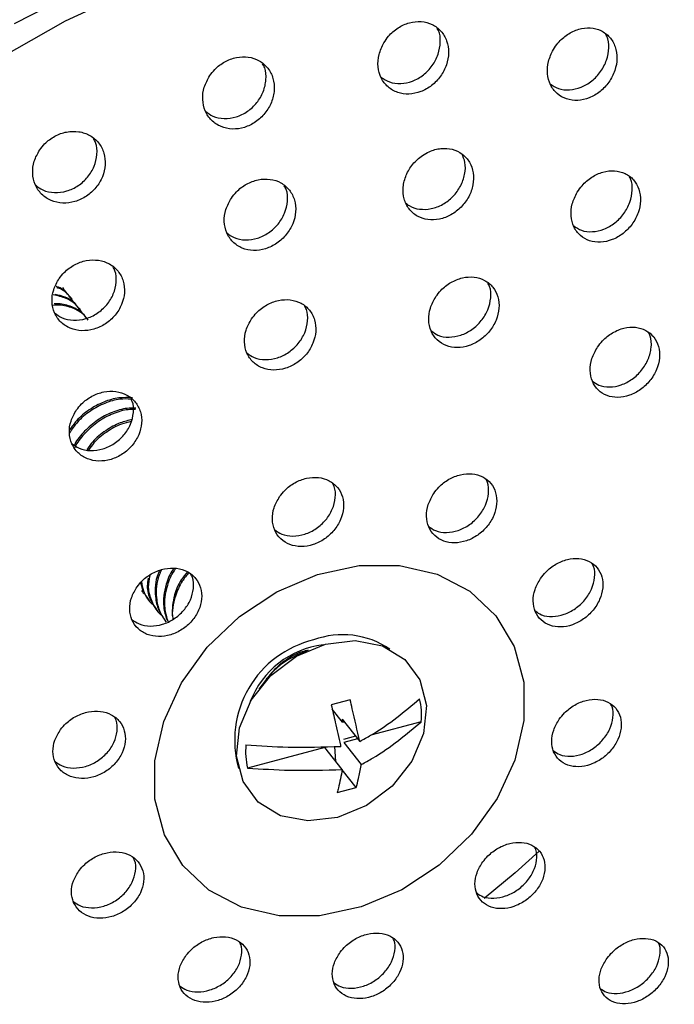
# Model space of a CAD drawing. Units: millimetres. Extents: x 3 to 1996, y 5 to 1995.
# Drawn here: x 579 to 603, y 360 to 396 of the extents above; entities that cross this region are included whole.
import ezdxf

# ---------------------------------------------------------------- set-up
doc = ezdxf.new("R2010")
doc.units = ezdxf.units.MM

msp = doc.modelspace()

# ---------------------------------------------------------------- linework, layer by layer
at = {"color": 7, "linetype": 'Continuous', "lineweight": 25}
for p, q in [((580.323, 385.889), (580.286, 385.936)), ((580.387, 385.768), (580.307, 385.877)), ((580.623, 385.508), (580.585, 385.555)), ((580.923, 385.127), (580.885, 385.174)), ((583.416, 374.52), (583.454, 374.472)), ((583.716, 374.139), (583.754, 374.091)), ((584.016, 373.758), (584.053, 373.71)), ((589.258, 372.677), (588.838, 372.492)), ((587.728, 371.619), (587.449, 371.254)), ((587.728, 371.619), (587.76, 371.66)), ((590.79, 370.866), (590.096, 370.682)), ((590.509, 370.048), (590.135, 370.524)), ((590.502, 370.154), (591.139, 369.345)), ((590.502, 370.154), (590.509, 370.048)), ((590.509, 370.048), (590.572, 370.065)), ((593.39, 370.062), (591.541, 369.57)), ((590.992, 369.532), (590.553, 369.415)), ((590.266, 368.617), (590.229, 369.158)), ((591.062, 369.443), (590.56, 369.309)), ((590.56, 369.309), (591.197, 368.501)), ((589.866, 369.125), (587.036, 368.373)), ((590.503, 368.316), (589.866, 369.125)), ((591.011, 367.658), (590.501, 368.306)), ((590.317, 367.474), (591.011, 367.658))]:
    msp.add_line(p, q, dxfattribs=at)
at = {"color": 7, "linetype": 'Continuous', "lineweight": 25, "flags": 128}
for points in [[(577.339, 393.953), (580.378, 395.671), (583.519, 397.124)], [(578.51, 395.575), (581.692, 397.207)], [(589.595, 375.445), (591.116, 375.769), (592.6, 375.772), (593.974, 375.455), (595.169, 374.832), (596.124, 373.935), (596.791, 372.809), (597.139, 371.511), (597.148, 370.106), (596.818, 368.664), (596.166, 367.257), (595.225, 365.956), (594.042, 364.827), (592.676, 363.925), (591.196, 363.297), (589.675, 362.972), (588.191, 362.969), (586.817, 363.287), (585.623, 363.91), (584.667, 364.807), (584, 365.932), (583.652, 367.23), (583.643, 368.636), (583.973, 370.078), (584.625, 371.485), (585.566, 372.785), (586.749, 373.915), (588.115, 374.817), (589.595, 375.445)], [(590.327, 366.569), (589.244, 366.439), (588.246, 366.631), (587.43, 367.128), (586.877, 367.879), (586.639, 368.812), (586.742, 369.836), (587.174, 370.849), (587.893, 371.754), (588.83, 372.461), (589.891, 372.901), (590.974, 373.031), (591.972, 372.838), (592.788, 372.342), (593.342, 371.59), (593.579, 370.657), (593.477, 369.633), (593.045, 368.62), (592.325, 367.715), (591.389, 367.009), (590.327, 366.569)], [(597.709, 365.334), (596.824, 364.546), (595.695, 363.602)]]:
    msp.add_lwpolyline(points, dxfattribs=at)
at = {"color": 8, "linetype": 'Continuous', "lineweight": 25}
for centre, radius, start, end in [((590.52, 370.162), 3.082, 55.9522, 110.232), ((590.337, 369.388), 3.771, 103.5327, 195.841)]:
    msp.add_arc(centre, radius, start, end, dxfattribs=at)
at = {"color": 7, "linetype": 'Continuous', "lineweight": 25}
for centre, radius, start, end in [((590.19, 369.631), 3.267, 96.8562, 159.0255), ((589.995, 369.879), 2.857, 113.8981, 141.4535), ((590.755, 370.304), 2.647, 354.7416, 13.1412), ((589.614, 368.974), 2.647, 174.7416, 193.1412)]:
    msp.add_arc(centre, radius, start, end, dxfattribs=at)
for points, knots in [([(592.025, 394.878), (591.956, 394.735), (591.818, 394.45), (591.79, 393.99), (591.904, 393.574), (592.157, 393.242), (592.516, 393.036), (592.939, 392.976), (593.377, 393.067), (593.783, 393.298), (594.114, 393.642), (594.333, 394.064), (594.414, 394.519), (594.344, 394.953), (594.132, 395.316), (593.802, 395.565), (593.394, 395.672), (592.955, 395.627), (592.535, 395.437), (592.218, 395.167), (592.079, 394.958), (592.025, 394.878)], [0, 0, 0, 0, 0.054356, 0.108704, 0.163179, 0.217489, 0.271359, 0.324712, 0.377701, 0.430635, 0.483839, 0.537524, 0.591695, 0.646148, 0.700547, 0.754576, 0.808084, 0.861158, 0.91407, 0.967159, 1, 1, 1, 1]), ([(598.222, 394.627), (598.153, 394.483), (598.015, 394.196), (597.986, 393.738), (598.096, 393.324), (598.344, 392.999), (598.695, 392.799), (599.109, 392.746), (599.541, 392.843), (599.942, 393.077), (600.272, 393.426), (600.491, 393.852), (600.573, 394.308), (600.507, 394.741), (600.299, 395.099), (599.976, 395.34), (599.577, 395.44), (599.146, 395.39), (598.731, 395.196), (598.416, 394.921), (598.276, 394.709), (598.222, 394.627)], [0, 0, 0, 0, 0.054451, 0.108903, 0.16329, 0.217293, 0.270777, 0.323837, 0.376752, 0.429856, 0.483404, 0.537458, 0.591866, 0.646313, 0.700463, 0.754111, 0.807279, 0.860201, 0.913212, 0.966604, 1, 1, 1, 1]), ([(591.918, 393.62), (592.017, 393.553), (592.227, 393.41), (592.639, 393.362), (593.075, 393.451), (593.482, 393.683), (593.812, 394.027), (594.032, 394.451), (594.104, 394.9), (594.077, 395.236), (593.989, 395.378), (593.973, 395.402)], [0, 0, 0, 0, 0.10878, 0.231894, 0.354164, 0.476306, 0.599079, 0.72297, 0.847994, 0.973671, 1, 1, 1, 1]), ([(598.11, 393.374), (598.204, 393.311), (598.408, 393.173), (598.81, 393.133), (599.239, 393.227), (599.641, 393.463), (599.97, 393.812), (600.191, 394.24), (600.263, 394.69), (600.239, 395.024), (600.153, 395.162), (600.139, 395.185)], [0, 0, 0, 0, 0.106211, 0.22898, 0.351412, 0.474289, 0.5982, 0.723294, 0.849211, 0.975218, 1, 1, 1, 1]), ([(585.657, 393.673), (585.58, 393.535), (585.427, 393.259), (585.376, 392.801), (585.467, 392.375), (585.703, 392.023), (586.054, 391.789), (586.478, 391.698), (586.925, 391.76), (587.346, 391.964), (587.695, 392.288), (587.935, 392.695), (588.038, 393.143), (587.992, 393.583), (587.799, 393.964), (587.48, 394.238), (587.074, 394.376), (586.628, 394.361), (586.196, 394.199), (585.864, 393.949), (585.714, 393.749), (585.657, 393.673)], [0, 0, 0, 0, 0.05403, 0.108046, 0.162372, 0.216846, 0.27112, 0.324935, 0.378239, 0.431207, 0.484155, 0.537403, 0.591143, 0.645357, 0.699821, 0.754194, 0.808171, 0.861626, 0.914668, 0.967583, 1, 1, 1, 1]), ([(585.502, 392.372), (585.586, 392.307), (585.779, 392.157), (586.179, 392.085), (586.624, 392.144), (587.045, 392.35), (587.393, 392.673), (587.634, 393.082), (587.731, 393.526), (587.713, 393.89), (587.616, 394.061), (587.588, 394.11)], [0, 0, 0, 0, 0.095014, 0.217886, 0.339582, 0.460506, 0.581386, 0.702957, 0.825662, 0.949458, 1, 1, 1, 1]), ([(560.676, 350.996), (560.682, 350.986), (561.16, 350.217), (562.346, 348.855), (564.235, 346.951), (566.376, 345.294), (568.71, 343.87), (571.227, 342.699), (573.903, 341.789), (576.714, 341.15), (579.636, 340.787), (582.642, 340.705), (585.704, 340.904), (588.794, 341.383), (591.883, 342.137), (594.944, 343.159), (597.948, 344.44), (600.867, 345.968), (603.676, 347.728), (606.349, 349.706), (608.861, 351.882), (611.19, 354.238), (613.315, 356.753), (615.215, 359.404), (616.874, 362.166), (618.276, 365.016), (619.407, 367.928), (620.256, 370.875), (620.815, 373.829), (621.077, 376.764), (621.041, 379.65), (620.707, 382.462), (620.078, 385.171), (619.163, 387.755), (617.961, 390.18), (616.691, 392.204), (615.721, 393.327), (615.336, 393.773)], [0, 0, 0, 0, 0.000389, 0.029768, 0.05913, 0.088495, 0.117891, 0.147339, 0.176853, 0.206437, 0.236088, 0.265797, 0.295553, 0.325345, 0.355162, 0.384995, 0.41484, 0.444692, 0.474549, 0.50441, 0.534275, 0.564144, 0.594019, 0.623899, 0.653782, 0.683666, 0.713546, 0.743414, 0.77326, 0.803073, 0.832837, 0.862539, 0.892168, 0.921719, 0.951195, 0.98061, 1, 1, 1, 1]), ([(579.436, 390.961), (579.36, 390.825), (579.207, 390.553), (579.156, 390.101), (579.249, 389.678), (579.488, 389.326), (579.843, 389.089), (580.275, 388.993), (580.73, 389.05), (581.157, 389.251), (581.51, 389.57), (581.751, 389.972), (581.854, 390.415), (581.807, 390.851), (581.612, 391.23), (581.289, 391.507), (580.876, 391.649), (580.422, 391.639), (579.982, 391.481), (579.646, 391.234), (579.494, 391.036), (579.436, 390.961)], [0, 0, 0, 0, 0.0536756, 0.1073357, 0.161371, 0.2157706, 0.2702235, 0.3243905, 0.3780607, 0.4312473, 0.4841754, 0.5371769, 0.5905482, 0.6444288, 0.6987411, 0.7532156, 0.807505, 0.8613419, 0.9146637, 0.9676374, 1, 1, 1, 1]), ([(579.281, 389.678), (579.368, 389.611), (579.566, 389.458), (579.975, 389.38), (580.428, 389.434), (580.856, 389.636), (581.208, 389.954), (581.45, 390.358), (581.547, 390.797), (581.529, 391.156), (581.431, 391.325), (581.404, 391.373)], [0, 0, 0, 0, 0.0971559, 0.2207543, 0.343209, 0.4645518, 0.5853016, 0.7062219, 0.8279938, 0.9509376, 1, 1, 1, 1]), ([(593.433, 390.757), (593.31, 390.657), (593.064, 390.457), (592.821, 390.042), (592.708, 389.597), (592.744, 389.161), (592.925, 388.788), (593.23, 388.52), (593.623, 388.389), (594.058, 388.406), (594.488, 388.568), (594.864, 388.858), (595.147, 389.243), (595.303, 389.683), (595.314, 390.128), (595.177, 390.525), (594.907, 390.83), (594.537, 391.006), (594.11, 391.035), (593.727, 390.935), (593.514, 390.806), (593.433, 390.757)], [0, 0, 0, 0, 0.053784, 0.107558, 0.161569, 0.215767, 0.269928, 0.323843, 0.377414, 0.430694, 0.483865, 0.537152, 0.590729, 0.644646, 0.698807, 0.753006, 0.807016, 0.860696, 0.914052, 0.967232, 1, 1, 1, 1]), ([(592.845, 389.012), (592.877, 388.982), (593.005, 388.86), (593.327, 388.777), (593.756, 388.788), (594.187, 388.952), (594.563, 389.241), (594.846, 389.628), (594.999, 390.065), (595.02, 390.486), (594.923, 390.713), (594.88, 390.813)], [0, 0, 0, 0, 0.04101, 0.163933, 0.286184, 0.408183, 0.53045, 0.65339, 0.777117, 0.901407, 1, 1, 1, 1]), ([(599.097, 389.414), (599.027, 389.273), (598.886, 388.991), (598.85, 388.541), (598.952, 388.135), (599.192, 387.815), (599.536, 387.618), (599.947, 387.564), (600.379, 387.659), (600.785, 387.891), (601.119, 388.236), (601.344, 388.657), (601.433, 389.106), (601.374, 389.531), (601.175, 389.882), (600.859, 390.12), (600.464, 390.22), (600.033, 390.171), (599.616, 389.979), (599.296, 389.707), (599.152, 389.496), (599.097, 389.414)], [0, 0, 0, 0, 0.054182, 0.108367, 0.162448, 0.216226, 0.269663, 0.322871, 0.376063, 0.429452, 0.48317, 0.537206, 0.591411, 0.645557, 0.699442, 0.75298, 0.806239, 0.85941, 0.912718, 0.966328, 1, 1, 1, 1]), ([(586.448, 389.202), (586.371, 389.065), (586.218, 388.792), (586.164, 388.341), (586.253, 387.922), (586.485, 387.578), (586.832, 387.35), (587.254, 387.263), (587.7, 387.327), (588.122, 387.532), (588.473, 387.854), (588.716, 388.259), (588.822, 388.703), (588.778, 389.136), (588.588, 389.508), (588.273, 389.776), (587.87, 389.909), (587.425, 389.892), (586.992, 389.728), (586.658, 389.479), (586.506, 389.278), (586.448, 389.202)], [0, 0, 0, 0, 0.053922, 0.107834, 0.16195, 0.216161, 0.270237, 0.324007, 0.377437, 0.430643, 0.483837, 0.537234, 0.59096, 0.645003, 0.699209, 0.753351, 0.807228, 0.860759, 0.914014, 0.967186, 1, 1, 1, 1]), ([(598.966, 388.185), (599.056, 388.124), (599.253, 387.99), (599.648, 387.95), (600.077, 388.042), (600.484, 388.275), (600.817, 388.62), (601.044, 389.042), (601.124, 389.485), (601.105, 389.815), (601.022, 389.951), (601.008, 389.975)], [0, 0, 0, 0, 0.1028684, 0.2261824, 0.349456, 0.4731932, 0.5976981, 0.7229459, 0.8485865, 0.9740903, 1, 1, 1, 1]), ([(586.28, 387.929), (586.364, 387.865), (586.556, 387.718), (586.955, 387.649), (587.399, 387.709), (587.821, 387.915), (588.172, 388.237), (588.416, 388.644), (588.515, 389.084), (588.5, 389.44), (588.406, 389.604), (588.38, 389.65)], [0, 0, 0, 0, 0.09576, 0.218648, 0.340752, 0.462341, 0.583903, 0.705932, 0.828722, 0.95224, 1, 1, 1, 1]), ([(580.149, 386.261), (580.072, 386.126), (579.918, 385.856), (579.865, 385.411), (579.955, 384.995), (580.191, 384.651), (580.542, 384.42), (580.971, 384.329), (581.425, 384.388), (581.854, 384.588), (582.209, 384.906), (582.453, 385.306), (582.559, 385.744), (582.514, 386.173), (582.322, 386.544), (582.003, 386.814), (581.594, 386.95), (581.141, 386.939), (580.701, 386.78), (580.362, 386.534), (580.208, 386.336), (580.149, 386.261)], [0, 0, 0, 0, 0.053622, 0.107234, 0.161098, 0.215231, 0.269439, 0.323494, 0.377233, 0.430636, 0.483832, 0.537036, 0.590458, 0.644215, 0.69828, 0.75249, 0.806615, 0.860463, 0.913965, 0.967204, 1, 1, 1, 1]), ([(579.98, 385.006), (580.067, 384.94), (580.264, 384.789), (580.671, 384.715), (581.123, 384.77), (581.553, 384.972), (581.907, 385.289), (582.153, 385.69), (582.252, 386.124), (582.237, 386.475), (582.143, 386.637), (582.118, 386.682)], [0, 0, 0, 0, 0.0979943, 0.2214533, 0.344186, 0.4661465, 0.5876287, 0.7091298, 0.831134, 0.9539092, 1, 1, 1, 1]), ([(593.926, 385.598), (593.849, 385.461), (593.697, 385.187), (593.642, 384.741), (593.727, 384.331), (593.954, 384), (594.291, 383.786), (594.703, 383.712), (595.141, 383.786), (595.558, 383.998), (595.907, 384.326), (596.149, 384.734), (596.256, 385.175), (596.215, 385.601), (596.03, 385.961), (595.724, 386.215), (595.331, 386.335), (594.895, 386.307), (594.468, 386.135), (594.136, 385.879), (593.984, 385.676), (593.926, 385.598)], [0, 0, 0, 0, 0.053985, 0.107969, 0.161965, 0.215847, 0.269531, 0.32302, 0.376402, 0.429811, 0.48337, 0.537134, 0.591073, 0.645077, 0.699007, 0.752758, 0.806302, 0.859703, 0.913089, 0.96659, 1, 1, 1, 1]), ([(593.749, 384.352), (593.83, 384.292), (594.016, 384.154), (594.404, 384.097), (594.84, 384.167), (595.257, 384.381), (595.605, 384.708), (595.849, 385.117), (595.949, 385.554), (595.938, 385.9), (595.85, 386.055), (595.827, 386.095)], [0, 0, 0, 0, 0.094537, 0.217403, 0.340023, 0.462705, 0.585733, 0.709239, 0.833147, 0.957207, 1, 1, 1, 1]), ([(580.569, 385.543), (580.534, 385.595), (580.412, 385.774), (580.218, 385.918), (580.049, 385.964), (580.04, 385.966)], [0, 0, 0, 0, 0.280271, 0.961972, 1, 1, 1, 1]), ([(580.686, 385.387), (580.627, 385.477), (580.483, 385.695), (580.252, 385.872), (580.078, 385.919), (580.065, 385.922)], [0, 0, 0, 0, 0.394173, 0.954237, 1, 1, 1, 1]), ([(580.986, 385.006), (580.927, 385.097), (580.785, 385.318), (580.418, 385.557), (580.088, 385.628), (579.923, 385.664)], [0, 0, 0, 0, 0.259718, 0.628742, 1, 1, 1, 1]), ([(580.869, 385.162), (580.834, 385.215), (580.713, 385.395), (580.414, 385.586), (580.127, 385.651), (580.002, 385.679)], [0, 0, 0, 0, 0.189274, 0.649645, 1, 1, 1, 1]), ([(587.186, 384.787), (587.11, 384.651), (586.957, 384.379), (586.904, 383.935), (586.993, 383.524), (587.224, 383.189), (587.569, 382.97), (587.989, 382.89), (588.435, 382.958), (588.857, 383.165), (589.209, 383.489), (589.452, 383.892), (589.557, 384.331), (589.514, 384.757), (589.324, 385.12), (589.011, 385.379), (588.609, 385.504), (588.166, 385.482), (587.732, 385.316), (587.397, 385.064), (587.245, 384.863), (587.186, 384.787)], [0, 0, 0, 0, 0.053835, 0.107665, 0.161615, 0.215618, 0.269536, 0.323268, 0.376796, 0.430191, 0.483582, 0.537099, 0.590817, 0.644724, 0.698725, 0.752684, 0.80648, 0.860068, 0.913492, 0.966869, 1, 1, 1, 1]), ([(581.206, 384.734), (581.171, 384.787), (581.051, 384.968), (580.71, 385.164), (580.304, 385.302), (580.02, 385.286), (579.919, 385.28)], [0, 0, 0, 0, 0.1376242, 0.4723665, 0.8128078, 1, 1, 1, 1]), ([(581.169, 384.781), (581.134, 384.834), (581.013, 385.016), (580.672, 385.211), (580.291, 385.345), (580.034, 385.332), (579.96, 385.329)], [0, 0, 0, 0, 0.144717, 0.4967109, 0.8546975, 1, 1, 1, 1]), ([(587.015, 383.545), (587.1, 383.481), (587.292, 383.338), (587.691, 383.274), (588.134, 383.339), (588.557, 383.548), (588.908, 383.871), (589.152, 384.275), (589.251, 384.71), (589.238, 385.055), (589.148, 385.21), (589.125, 385.25)], [0, 0, 0, 0, 0.097317, 0.220539, 0.343289, 0.465732, 0.588167, 0.710893, 0.834083, 0.95771, 1, 1, 1, 1]), ([(599.836, 383.752), (599.759, 383.615), (599.606, 383.341), (599.547, 382.898), (599.626, 382.493), (599.844, 382.169), (600.172, 381.961), (600.575, 381.892), (601.007, 381.97), (601.421, 382.185), (601.769, 382.516), (602.014, 382.925), (602.125, 383.365), (602.089, 383.787), (601.913, 384.141), (601.615, 384.388), (601.231, 384.502), (600.803, 384.47), (600.38, 384.295), (600.048, 384.036), (599.895, 383.831), (599.836, 383.752)], [0, 0, 0, 0, 0.0539438, 0.1078912, 0.1617337, 0.2153705, 0.2688252, 0.322201, 0.3756345, 0.4292367, 0.4830459, 0.5370103, 0.5910096, 0.6449068, 0.69861, 0.7521135, 0.8054992, 0.8589, 0.9124414, 0.9661879, 1, 1, 1, 1]), ([(599.647, 382.516), (599.723, 382.46), (599.9, 382.328), (600.276, 382.277), (600.706, 382.351), (601.12, 382.568), (601.468, 382.898), (601.714, 383.308), (601.818, 383.744), (601.811, 384.088), (601.726, 384.241), (601.704, 384.28)], [0, 0, 0, 0, 0.090457, 0.213401, 0.33648, 0.45995, 0.583901, 0.708212, 0.832605, 0.95676, 1, 1, 1, 1]), ([(580.783, 381.459), (580.706, 381.325), (580.552, 381.058), (580.498, 380.619), (580.586, 380.212), (580.819, 379.876), (581.168, 379.653), (581.594, 379.567), (582.048, 379.629), (582.477, 379.831), (582.834, 380.148), (583.08, 380.545), (583.188, 380.978), (583.144, 381.4), (582.954, 381.762), (582.638, 382.024), (582.231, 382.154), (581.78, 382.139), (581.339, 381.979), (580.998, 381.732), (580.843, 381.534), (580.783, 381.459)], [0, 0, 0, 0, 0.053591, 0.107177, 0.160912, 0.214831, 0.268834, 0.322783, 0.376563, 0.430134, 0.48355, 0.53693, 0.590408, 0.644077, 0.697946, 0.751937, 0.805918, 0.859759, 0.913395, 0.966848, 1, 1, 1, 1]), ([(582.776, 381.854), (582.642, 381.858), (582.332, 381.869), (581.813, 381.717), (581.28, 381.433), (580.827, 381.058), (580.615, 380.757), (580.522, 380.623)], [0, 0, 0, 0, 0.1649539, 0.3816508, 0.6024994, 0.8240326, 1, 1, 1, 1]), ([(582.826, 381.903), (582.663, 381.909), (582.325, 381.922), (581.775, 381.766), (581.243, 381.48), (580.81, 381.126), (580.615, 380.85), (580.538, 380.741)], [0, 0, 0, 0, 0.1997243, 0.4156025, 0.6356167, 0.8563129, 1, 1, 1, 1]), ([(580.608, 380.232), (580.695, 380.168), (580.89, 380.022), (581.295, 379.952), (581.747, 380.011), (582.177, 380.213), (582.533, 380.53), (582.781, 380.928), (582.88, 381.357), (582.872, 381.684), (582.791, 381.827), (582.776, 381.854)], [0, 0, 0, 0, 0.099539, 0.224851, 0.349769, 0.474198, 0.598262, 0.722242, 0.846453, 0.97111, 1, 1, 1, 1]), ([(582.958, 381.519), (582.85, 381.522), (582.566, 381.53), (582.076, 381.383), (581.537, 381.102), (581.077, 380.693), (580.791, 380.368), (580.707, 380.181), (580.703, 380.172)], [0, 0, 0, 0, 0.129697, 0.342262, 0.5589, 0.776209, 0.988692, 1, 1, 1, 1]), ([(582.941, 381.471), (582.851, 381.473), (582.585, 381.479), (582.113, 381.334), (581.575, 381.054), (581.113, 380.646), (580.818, 380.304), (580.728, 380.099), (580.716, 380.071)], [0, 0, 0, 0, 0.108068, 0.320738, 0.537483, 0.7549, 0.967488, 1, 1, 1, 1]), ([(582.826, 381.104), (582.678, 381.071), (582.342, 380.997), (581.842, 380.714), (581.417, 380.372), (581.227, 380.104), (581.156, 380.003)], [0, 0, 0, 0, 0.232759, 0.52707, 0.822293, 1, 1, 1, 1]), ([(582.781, 381.034), (582.661, 381.007), (582.353, 380.937), (581.88, 380.665), (581.465, 380.335), (581.283, 380.079), (581.22, 379.99)], [0, 0, 0, 0, 0.202428, 0.516979, 0.832504, 1, 1, 1, 1]), ([(588.211, 378.29), (588.134, 378.156), (587.98, 377.889), (587.923, 377.453), (588.007, 377.053), (588.234, 376.729), (588.575, 376.518), (588.991, 376.444), (589.437, 376.515), (589.86, 376.723), (590.215, 377.045), (590.46, 377.444), (590.57, 377.875), (590.53, 378.29), (590.346, 378.643), (590.037, 378.893), (589.639, 379.011), (589.197, 378.985), (588.763, 378.817), (588.425, 378.566), (588.271, 378.367), (588.211, 378.29)], [0, 0, 0, 0, 0.053738, 0.107474, 0.161248, 0.215039, 0.268801, 0.322503, 0.376139, 0.429731, 0.483323, 0.536957, 0.590656, 0.644417, 0.698207, 0.751983, 0.805706, 0.859361, 0.912963, 0.96655, 1, 1, 1, 1]), ([(593.848, 378.408), (593.771, 378.273), (593.618, 378.004), (593.56, 377.569), (593.641, 377.171), (593.864, 376.851), (594.198, 376.645), (594.608, 376.577), (595.047, 376.654), (595.466, 376.867), (595.818, 377.193), (596.063, 377.595), (596.173, 378.027), (596.136, 378.441), (595.955, 378.79), (595.652, 379.035), (595.261, 379.147), (594.825, 379.115), (594.396, 378.942), (594.061, 378.687), (593.907, 378.485), (593.848, 378.408)], [0, 0, 0, 0, 0.053786, 0.107573, 0.161342, 0.215053, 0.268698, 0.322294, 0.375883, 0.429509, 0.483198, 0.536951, 0.59074, 0.644521, 0.698253, 0.751917, 0.805525, 0.859111, 0.912721, 0.966389, 1, 1, 1, 1]), ([(593.661, 377.203), (593.74, 377.146), (593.924, 377.013), (594.31, 376.961), (594.746, 377.035), (595.166, 377.249), (595.517, 377.574), (595.764, 377.977), (595.867, 378.405), (595.861, 378.736), (595.778, 378.882), (595.758, 378.915)], [0, 0, 0, 0, 0.094274, 0.2181, 0.341909, 0.465802, 0.589844, 0.714035, 0.838308, 0.962563, 1, 1, 1, 1]), ([(588.027, 377.083), (588.11, 377.023), (588.299, 376.886), (588.693, 376.828), (589.136, 376.896), (589.56, 377.105), (589.914, 377.426), (590.162, 377.826), (590.263, 378.253), (590.256, 378.585), (590.17, 378.732), (590.151, 378.767)], [0, 0, 0, 0, 0.096327, 0.220112, 0.343742, 0.467273, 0.590802, 0.714428, 0.838207, 0.962128, 1, 1, 1, 1]), ([(597.756, 375.303), (597.679, 375.169), (597.524, 374.902), (597.462, 374.471), (597.538, 374.08), (597.754, 373.766), (598.082, 373.567), (598.486, 373.504), (598.921, 373.585), (599.339, 373.801), (599.691, 374.127), (599.938, 374.527), (600.051, 374.956), (600.019, 375.364), (599.845, 375.707), (599.549, 375.944), (599.164, 376.051), (598.733, 376.015), (598.306, 375.839), (597.971, 375.582), (597.816, 375.381), (597.756, 375.303)], [0, 0, 0, 0, 0.0537006, 0.1074033, 0.1610566, 0.2146577, 0.268245, 0.3218628, 0.3755422, 0.4292872, 0.4830733, 0.5368578, 0.5905986, 0.6442729, 0.6978869, 0.7514736, 0.8050775, 0.8587358, 0.9124618, 0.9662392, 1, 1, 1, 1]), ([(582.999, 374.995), (582.921, 374.864), (582.764, 374.6), (582.705, 374.169), (582.788, 373.772), (583.015, 373.448), (583.358, 373.234), (583.779, 373.155), (584.23, 373.22), (584.659, 373.422), (585.019, 373.737), (585.269, 374.13), (585.381, 374.556), (585.343, 374.969), (585.159, 375.321), (584.849, 375.572), (584.447, 375.695), (584, 375.675), (583.56, 375.513), (583.217, 375.267), (583.06, 375.071), (582.999, 374.995)], [0, 0, 0, 0, 0.053622, 0.107243, 0.160904, 0.214634, 0.268413, 0.322203, 0.375958, 0.42965, 0.483278, 0.536867, 0.590463, 0.644105, 0.697814, 0.751581, 0.805372, 0.859142, 0.912856, 0.966502, 1, 1, 1, 1]), ([(584.342, 375.667), (584.333, 375.654), (584.197, 375.479), (584.018, 374.997), (583.913, 374.351), (584.037, 373.95), (584.084, 373.797)], [0, 0, 0, 0, 0.022327, 0.310998, 0.73675, 1, 1, 1, 1]), ([(584.419, 375.67), (584.396, 375.641), (584.246, 375.45), (584.053, 374.951), (583.951, 374.292), (584.078, 373.882), (584.129, 373.72)], [0, 0, 0, 0, 0.050203, 0.325964, 0.732676, 1, 1, 1, 1]), ([(597.557, 374.115), (597.632, 374.061), (597.81, 373.934), (598.188, 373.888), (598.62, 373.966), (599.038, 374.182), (599.39, 374.508), (599.639, 374.91), (599.745, 375.333), (599.743, 375.66), (599.663, 375.801), (599.645, 375.833)], [0, 0, 0, 0, 0.09153, 0.215868, 0.34035, 0.464985, 0.589717, 0.714444, 0.83907, 0.96354, 1, 1, 1, 1]), ([(582.809, 373.801), (582.892, 373.74), (583.082, 373.602), (583.481, 373.539), (583.929, 373.601), (584.359, 373.804), (584.719, 374.118), (584.971, 374.512), (585.075, 374.934), (585.069, 375.264), (584.984, 375.411), (584.964, 375.445)], [0, 0, 0, 0, 0.096586, 0.220527, 0.344389, 0.468105, 0.59167, 0.715147, 0.838638, 0.962237, 1, 1, 1, 1]), ([(583.405, 375.315), (583.389, 375.218), (583.342, 374.936), (583.463, 374.525), (583.642, 374.265), (583.725, 374.145)], [0, 0, 0, 0, 0.219462, 0.637496, 1, 1, 1, 1]), ([(583.46, 375.414), (583.433, 375.267), (583.372, 374.933), (583.52, 374.463), (583.699, 374.108), (583.872, 373.972), (583.909, 373.943)], [0, 0, 0, 0, 0.256641, 0.58127, 0.911437, 1, 1, 1, 1]), ([(583.821, 375.585), (583.802, 375.546), (583.658, 375.241), (583.637, 374.723), (583.755, 374.144), (583.939, 373.884), (584.025, 373.764)], [0, 0, 0, 0, 0.061513, 0.478452, 0.757778, 1, 1, 1, 1]), ([(583.892, 375.611), (583.861, 375.547), (583.702, 375.218), (583.673, 374.675), (583.793, 374.096), (583.977, 373.837), (584.062, 373.716)], [0, 0, 0, 0, 0.096097, 0.497672, 0.766704, 1, 1, 1, 1]), ([(584.886, 375.508), (584.803, 375.408), (584.589, 375.147), (584.356, 374.575), (584.248, 374.078), (584.313, 373.817), (584.315, 373.807)], [0, 0, 0, 0, 0.199692, 0.51597, 0.982439, 1, 1, 1, 1]), ([(584.84, 375.545), (584.761, 375.448), (584.552, 375.192), (584.302, 374.632), (584.286, 374.188), (584.276, 373.929)], [0, 0, 0, 0, 0.203072, 0.536213, 1, 1, 1, 1]), ([(583.128, 375.175), (583.145, 375.081), (583.19, 374.836), (583.335, 374.644), (583.425, 374.526)], [0, 0, 0, 0, 0.384335, 1, 1, 1, 1]), ([(583.154, 375.175), (583.176, 375.066), (583.232, 374.783), (583.401, 374.489), (583.573, 374.353), (583.609, 374.324)], [0, 0, 0, 0, 0.330113, 0.858316, 1, 1, 1, 1]), ([(583.163, 374.859), (583.175, 374.837), (583.209, 374.773), (583.27, 374.732), (583.309, 374.705)], [0, 0, 0, 0, 0.354607, 1, 1, 1, 1]), ([(589.203, 372.664), (589.128, 372.646), (588.867, 372.584), (588.436, 372.332), (588.029, 371.995), (587.83, 371.747), (587.76, 371.66)], [0, 0, 0, 0, 0.13551, 0.474857, 0.815255, 1, 1, 1, 1]), ([(590.096, 370.682), (590.147, 370.472), (590.266, 369.981), (590.381, 369.472), (590.441, 369.177), (590.445, 369.16)], [0, 0, 0, 0, 0.412871, 0.967639, 1, 1, 1, 1]), ([(591.139, 369.345), (591.052, 369.742), (590.941, 370.249), (590.817, 370.757), (590.79, 370.866)], [0, 0, 0, 0, 0.784167, 1, 1, 1, 1]), ([(591.139, 369.345), (591.278, 369.421), (592.132, 369.889), (592.786, 370.443), (593.332, 370.906)], [0, 0, 0, 0, 0.163448, 1, 1, 1, 1]), ([(598.441, 370.159), (598.363, 370.028), (598.206, 369.764), (598.14, 369.341), (598.21, 368.957), (598.421, 368.651), (598.745, 368.457), (599.148, 368.398), (599.583, 368.481), (600.001, 368.697), (600.355, 369.021), (600.605, 369.415), (600.723, 369.837), (600.696, 370.237), (600.527, 370.572), (600.235, 370.804), (599.853, 370.906), (599.422, 370.868), (598.995, 370.691), (598.658, 370.436), (598.502, 370.236), (598.441, 370.159)], [0, 0, 0, 0, 0.053599, 0.107198, 0.160784, 0.214396, 0.268066, 0.321803, 0.375586, 0.429374, 0.483122, 0.536806, 0.590426, 0.644014, 0.697613, 0.751263, 0.80498, 0.858753, 0.912544, 0.966308, 1, 1, 1, 1]), ([(598.228, 368.998), (598.301, 368.947), (598.475, 368.824), (598.85, 368.783), (599.282, 368.862), (599.701, 369.079), (600.054, 369.402), (600.307, 369.798), (600.417, 370.214), (600.419, 370.532), (600.343, 370.668), (600.327, 370.698)], [0, 0, 0, 0, 0.090144, 0.215327, 0.340616, 0.465917, 0.591126, 0.716182, 0.841091, 0.965922, 1, 1, 1, 1]), ([(580.202, 369.781), (580.122, 369.652), (579.962, 369.394), (579.899, 368.969), (579.978, 368.578), (580.203, 368.258), (580.544, 368.046), (580.965, 367.967), (581.418, 368.029), (581.852, 368.226), (582.218, 368.535), (582.473, 368.921), (582.59, 369.341), (582.556, 369.747), (582.375, 370.094), (582.066, 370.343), (581.665, 370.465), (581.217, 370.448), (580.773, 370.29), (580.425, 370.05), (580.264, 369.856), (580.202, 369.781)], [0, 0, 0, 0, 0.053598, 0.107197, 0.160783, 0.214396, 0.268067, 0.321805, 0.375588, 0.429375, 0.483123, 0.536805, 0.590425, 0.644013, 0.697613, 0.751263, 0.804982, 0.858754, 0.912545, 0.966309, 1, 1, 1, 1]), ([(579.998, 368.61), (580.08, 368.551), (580.269, 368.414), (580.667, 368.351), (581.118, 368.41), (581.552, 368.607), (581.917, 368.916), (582.175, 369.304), (582.284, 369.719), (582.281, 370.042), (582.198, 370.186), (582.18, 370.218)], [0, 0, 0, 0, 0.095717, 0.219816, 0.34402, 0.468232, 0.592353, 0.716321, 0.840145, 0.963893, 1, 1, 1, 1]), ([(591.197, 368.501), (591.336, 368.577), (592.19, 369.044), (592.844, 369.598), (593.39, 370.062)], [0, 0, 0, 0, 0.163448, 1, 1, 1, 1]), ([(586.978, 369.217), (587.492, 369.184), (588.635, 369.11), (589.803, 369.142), (590.445, 369.16)], [0, 0, 0, 0, 0.4501314, 1, 1, 1, 1]), ([(591.011, 367.658), (591.04, 367.767), (591.107, 368.022), (591.169, 368.305), (591.195, 368.49), (591.197, 368.501)], [0, 0, 0, 0, 0.412871, 0.967639, 1, 1, 1, 1]), ([(587.036, 368.373), (587.551, 368.339), (588.693, 368.265), (589.861, 368.298), (590.503, 368.316)], [0, 0, 0, 0, 0.4501314, 1, 1, 1, 1]), ([(590.503, 368.316), (590.459, 368.085), (590.404, 367.79), (590.333, 367.53), (590.317, 367.474)], [0, 0, 0, 0, 0.784167, 1, 1, 1, 1]), ([(595.642, 364.942), (595.562, 364.813), (595.403, 364.553), (595.333, 364.137), (595.402, 363.759), (595.612, 363.458), (595.937, 363.268), (596.342, 363.211), (596.779, 363.293), (597.201, 363.506), (597.558, 363.824), (597.811, 364.212), (597.933, 364.626), (597.908, 365.02), (597.74, 365.35), (597.448, 365.577), (597.063, 365.677), (596.63, 365.638), (596.2, 365.464), (595.861, 365.213), (595.703, 365.018), (595.642, 364.942)], [0, 0, 0, 0, 0.053622, 0.107243, 0.160905, 0.214635, 0.268414, 0.322204, 0.375959, 0.429651, 0.483278, 0.536867, 0.590463, 0.644105, 0.697815, 0.751582, 0.805373, 0.859143, 0.912856, 0.966502, 1, 1, 1, 1]), ([(580.887, 364.638), (580.806, 364.51), (580.644, 364.255), (580.576, 363.837), (580.651, 363.453), (580.872, 363.141), (581.21, 362.936), (581.629, 362.861), (582.08, 362.926), (582.515, 363.122), (582.882, 363.428), (583.141, 363.81), (583.263, 364.224), (583.233, 364.623), (583.055, 364.962), (582.75, 365.204), (582.352, 365.32), (581.905, 365.3), (581.461, 365.142), (581.112, 364.903), (580.95, 364.712), (580.887, 364.638)], [0, 0, 0, 0, 0.053699, 0.1074, 0.161051, 0.214651, 0.268239, 0.321858, 0.375539, 0.429286, 0.483073, 0.536856, 0.590595, 0.644268, 0.69788, 0.751467, 0.805072, 0.858732, 0.91246, 0.966238, 1, 1, 1, 1]), ([(595.419, 363.806), (595.492, 363.756), (595.667, 363.635), (596.044, 363.595), (596.479, 363.674), (596.901, 363.887), (597.257, 364.205), (597.513, 364.595), (597.626, 365.004), (597.631, 365.312), (597.558, 365.444), (597.544, 365.469)], [0, 0, 0, 0, 0.091015, 0.216793, 0.34249, 0.468038, 0.593434, 0.718741, 0.844062, 0.969493, 1, 1, 1, 1]), ([(580.67, 363.492), (580.751, 363.435), (580.936, 363.304), (581.331, 363.245), (581.78, 363.306), (582.215, 363.504), (582.582, 363.809), (582.843, 364.192), (582.956, 364.602), (582.957, 364.916), (582.879, 365.053), (582.862, 365.082)], [0, 0, 0, 0, 0.094907, 0.219314, 0.343866, 0.468571, 0.59337, 0.718162, 0.84285, 0.967381, 1, 1, 1, 1]), ([(590.429, 361.646), (590.348, 361.518), (590.186, 361.262), (590.115, 360.849), (590.184, 360.473), (590.397, 360.172), (590.727, 359.981), (591.136, 359.922), (591.578, 360), (592.004, 360.207), (592.365, 360.519), (592.622, 360.902), (592.745, 361.312), (592.72, 361.703), (592.55, 362.031), (592.254, 362.26), (591.865, 362.362), (591.427, 362.326), (590.992, 362.157), (590.65, 361.912), (590.49, 361.72), (590.429, 361.646)], [0, 0, 0, 0, 0.053739, 0.107476, 0.161251, 0.215042, 0.268803, 0.322504, 0.376138, 0.42973, 0.483322, 0.536957, 0.590658, 0.64442, 0.698211, 0.751986, 0.805707, 0.85936, 0.912962, 0.966549, 1, 1, 1, 1]), ([(584.793, 361.53), (584.712, 361.403), (584.549, 361.148), (584.478, 360.735), (584.55, 360.357), (584.767, 360.051), (585.101, 359.855), (585.515, 359.788), (585.963, 359.859), (586.393, 360.06), (586.759, 360.367), (587.018, 360.747), (587.142, 361.158), (587.115, 361.551), (586.941, 361.883), (586.64, 362.117), (586.246, 362.225), (585.803, 362.197), (585.364, 362.035), (585.017, 361.794), (584.855, 361.604), (584.793, 361.53)], [0, 0, 0, 0, 0.053786, 0.107572, 0.16134, 0.215049, 0.268692, 0.322287, 0.375877, 0.429504, 0.483195, 0.53695, 0.59074, 0.644519, 0.698249, 0.751911, 0.805518, 0.859104, 0.912716, 0.966386, 1, 1, 1, 1]), ([(584.568, 360.403), (584.646, 360.349), (584.828, 360.223), (585.218, 360.172), (585.662, 360.24), (586.094, 360.442), (586.459, 360.748), (586.72, 361.13), (586.834, 361.535), (586.84, 361.842), (586.765, 361.973), (586.75, 361.998)], [0, 0, 0, 0, 0.094237, 0.219257, 0.344264, 0.469358, 0.594605, 0.72, 0.845476, 0.970929, 1, 1, 1, 1]), ([(590.201, 360.523), (590.277, 360.471), (590.455, 360.349), (590.838, 360.306), (591.278, 360.381), (591.704, 360.589), (592.065, 360.9), (592.324, 361.284), (592.438, 361.689), (592.445, 361.993), (592.372, 362.122), (592.359, 362.146)], [0, 0, 0, 0, 0.0929152, 0.2185775, 0.3440838, 0.4694908, 0.5948987, 0.720407, 0.8460713, 0.971879, 1, 1, 1, 1]), ([(600.19, 361.427), (600.11, 361.298), (599.949, 361.041), (599.872, 360.631), (599.933, 360.26), (600.134, 359.966), (600.452, 359.782), (600.85, 359.731), (601.284, 359.818), (601.703, 360.034), (602.06, 360.352), (602.316, 360.737), (602.442, 361.146), (602.425, 361.533), (602.266, 361.855), (601.981, 362.077), (601.604, 362.17), (601.175, 362.126), (600.748, 361.948), (600.41, 361.696), (600.251, 361.502), (600.19, 361.427)], [0, 0, 0, 0, 0.053483, 0.106962, 0.160567, 0.214379, 0.268345, 0.322344, 0.376239, 0.42994, 0.483441, 0.536826, 0.590228, 0.643772, 0.697521, 0.75145, 0.805454, 0.859394, 0.91316, 0.966718, 1, 1, 1, 1]), ([(599.95, 360.31), (600.018, 360.264), (600.184, 360.15), (600.551, 360.116), (600.982, 360.2), (601.402, 360.417), (601.758, 360.735), (602.016, 361.121), (602.134, 361.524), (602.145, 361.827), (602.076, 361.955), (602.063, 361.98)], [0, 0, 0, 0, 0.0870735, 0.2140303, 0.3407415, 0.4669913, 0.5927688, 0.718271, 0.8438132, 0.9696918, 1, 1, 1, 1])]:
    msp.add_open_spline(points, degree=3, knots=knots, dxfattribs=at)

doc.saveas('drawing.dxf')
